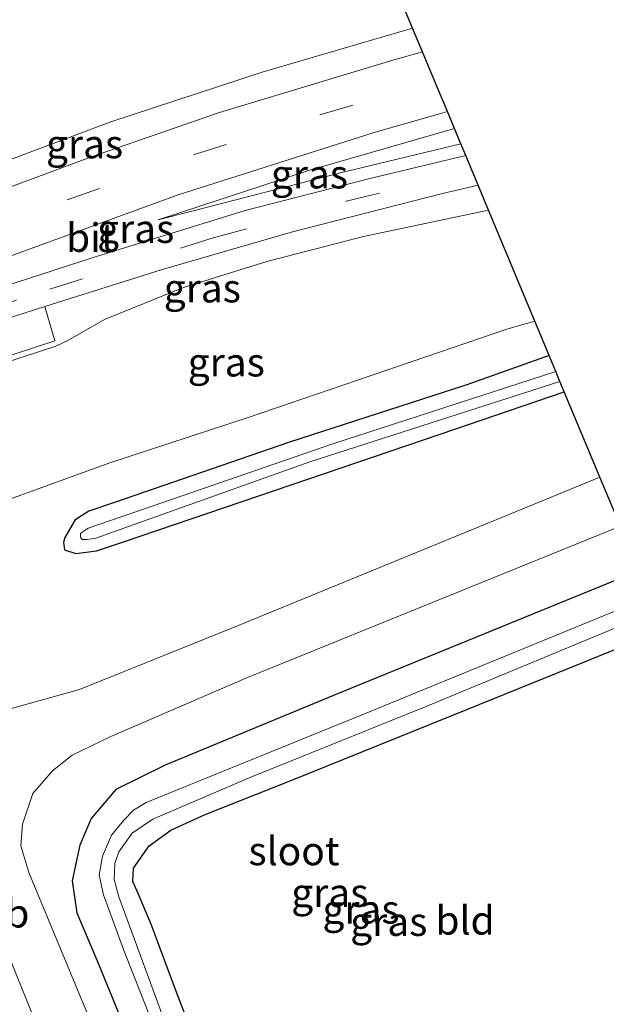
# Model space of a CAD drawing. Units: metres. Extents: x 180000 to 183175, y 518750 to 525000.
# Drawn here: x 182360 to 182411, y 520161 to 520247 of the extents above; entities that cross this region are included whole.
import ezdxf
from ezdxf.enums import TextEntityAlignment as Align

# ---------------------------------------------------------------- set-up
doc = ezdxf.new("R2010")
doc.units = ezdxf.units.M
doc.linetypes.add('VW-3-9_STREEP', pattern=[12, 3, -9])
for name, color, linetype, lineweight in [('B-ME-GW-INSTEEKWATERGANG-L-B1', 10, 'Continuous', 25), ('B-ME-GW-KRUINLIJN-L-B1', 93, 'Continuous', 18), ('B-ME-GW-TEENLIJN-L-B1', 93, 'Continuous', 18), ('B-ME-IE-GRASLAND-GV-B6', 93, 'Continuous', 18), ('B-ME-IE-GRONDWERKLIJN-GROND_INGERICHT-GV-B6', 253, 'Continuous', 18), ('B-ME-KG-KADASTRAAL-OPNAMEDTMGRENS-L-B1', 10, 'Continuous', 25), ('B-ME-OG-WATER-GV-B6', 153, 'Continuous', 18), ('B-ME-VH-VERH_SOORT-BITUMEN-GV-B6', 8, 'IE-TERREINAFSCHEIDING-NATUURLIJK-HOUTWAL', 18), ('B-ME-VH-VERH_SOORT-KLINKERS-GV-B6', 8, 'IE-TERREINAFSCHEIDING-NATUURLIJK-HOUTWAL', 18), ('B-ME-VW-MARKERING-39STREEP-015-L-B1', 255, 'VW-3-9_STREEP', 18), ('B-ME-VW-MEUBILAIR_WEGMEUBILAIR-VERKEERSBORD-S-B1', 8, 'Continuous', 18)]:
    doc.layers.add(name, color=color, linetype=linetype, lineweight=lineweight)
doc.styles.add('NLCS-ISO', font='NLCS-ISO.TTF')
doc.linetypes.add('IE-TERREINAFSCHEIDING-NATUURLIJK-HOUTWAL', pattern='A,7,-1.5,[67,NLCS.SHX,S=0.75,R=45,X=0,Y=0],-1.5,7,-1.5,[70,NLCS.SHX,S=0.75,R=0,X=0,Y=0],-1.5', length=20)

msp = doc.modelspace()

# ---------------------------------------------------------------- linework, layer by layer
at = {"layer": 'B-ME-GW-INSTEEKWATERGANG-L-B1'}
for points in [[(182406.338, 520218.038, -2.628), (182399.112, 520215.466, -2.604), (182383.499, 520210.399, -2.513), (182368.317, 520205.196, -2.61), (182366.006, 520204.39, -2.607), (182364.798, 520203.644, -2.607), (182363.874, 520202.08, -2.607), (182363.762, 520201.64, -2.607), (182363.861, 520201.006, -2.607), (182364.854, 520200.669, -2.607), (182366.678, 520200.909, -2.607), (182369.107, 520201.727, -2.607), (182382.275, 520206.195, -2.568), (182396.791, 520211.141, -2.618), (182407.667, 520214.851, -2.615)], [(182414.212, 520199.162, -2.764), (182387.787, 520188.379, -2.79), (182372.677, 520182.14, -2.854), (182368.352, 520180.002, -2.914), (182366.184, 520177.451, -2.904), (182365.217, 520175.108, -2.911), (182364.536, 520171.988, -2.944), (182364.927, 520169.183, -3.007), (182366.801, 520164.76, -3.091), (182376.997, 520139.83, -3.081)], [(182380.007, 520145.739, -3.09), (182373.616, 520162.384, -2.974), (182371.488, 520168.111, -3.097), (182370.306, 520170.892, -3.165), (182369.84, 520171.936, -3.243), (182369.898, 520173.093, -3.283), (182371.294, 520175.073, -3.22), (182373.192, 520176.435, -3.177), (182376.175, 520177.809, -3.18), (182383.788, 520180.821, -3.178), (182399.122, 520187.016, -3.216), (182416.363, 520194.003, -3.199)]]:
    msp.add_polyline3d(points, dxfattribs=at)
at = {"layer": 'B-ME-GW-KRUINLIJN-L-B1'}
for points in [[(182336.819, 520225.638, 3.352), (182336.008, 520227.602, 3.3), (182336.013, 520228.017, 3.27), (182336.035, 520228.335, 3.266), (182336.789, 520228.857, 3.264), (182337.905, 520229.027, 3.29), (182338.905, 520228.672, 3.308), (182339.983, 520228.928, 3.33), (182341.588, 520229.152, 3.321), (182343.439, 520229.609, 3.314), (182345.427, 520229.943, 3.257), (182351.793, 520232.48, 3.186), (182367.911, 520238.533, 2.972), (182381.192, 520242.886, 2.666), (182394.367, 520246.74, 2.351)], [(182372.069, 520229.929, 2.93), (182385.171, 520234.223, 2.668), (182398.038, 520237.939, 2.319)], [(182401.021, 520230.786, 1.732), (182390.082, 520228.465, 2.263), (182381.589, 520226.272, 2.52), (182374.277, 520224.011, 2.724), (182367.353, 520221.205, 2.874), (182364.157, 520219.345, 2.866), (182363.103, 520218.853, 2.882), (182350.99, 520214.919, 3.122)]]:
    msp.add_polyline3d(points, dxfattribs=at)
at = {"layer": 'B-ME-GW-TEENLIJN-L-B1'}
for points in [[(182398.594, 520236.606, 1.977), (182388.299, 520234.121, 2.373), (182372.069, 520229.929, 2.93)], [(182405.088, 520221.035, -2.503), (182402.722, 520220.367, -2.526), (182379.954, 520212.596, -2.442), (182367.84, 520208.62, -2.434), (182355.325, 520204.116, -2.322)]]:
    msp.add_polyline3d(points, dxfattribs=at)
at = {"layer": 'B-ME-IE-GRASLAND-GV-B6'}
for points in [[(182389.91, 520257.426, -2.825), (182394.367, 520246.74, 2.351), (182381.192, 520242.886, 2.666), (182367.911, 520238.533, 2.972), (182351.793, 520232.48, 3.186), (182345.427, 520229.943, 3.257), (182343.439, 520229.609, 3.314), (182341.588, 520229.152, 3.321), (182339.983, 520228.928, 3.33), (182338.905, 520228.672, 3.308), (182337.905, 520229.027, 3.29), (182336.789, 520228.857, 3.264), (182336.035, 520228.335, 3.266), (182336.013, 520228.017, 3.27), (182336.008, 520227.602, 3.3), (182329.261, 520224.688, 0.089), (182328.815, 520224.486, 0.089), (182322.281, 520221.59, -2.87), (182321.753, 520222.873, -2.87)], [(182336.008, 520227.602, 3.3), (182336.013, 520228.017, 3.27), (182336.035, 520228.335, 3.266), (182336.789, 520228.857, 3.264), (182337.905, 520229.027, 3.29), (182338.905, 520228.672, 3.308), (182339.983, 520228.928, 3.33), (182341.588, 520229.152, 3.321), (182343.439, 520229.609, 3.314), (182345.427, 520229.943, 3.257), (182351.793, 520232.48, 3.186), (182367.911, 520238.533, 2.972), (182381.192, 520242.886, 2.666), (182394.367, 520246.74, 2.351), (182395.233, 520244.663, 2.392), (182392.653, 520243.92, 2.458), (182377.456, 520239.347, 2.847), (182366.135, 520235.438, 3.09), (182355.021, 520231.293, 3.261), (182342.305, 520226.411, 3.407), (182341.728, 520227.816, 3.382), (182338.631, 520226.699, 3.376), (182337.955, 520228.349, 3.321), (182336.008, 520227.602, 3.3)], [(182397.417, 520239.428, 2.367), (182398.038, 520237.939, 2.319), (182385.171, 520234.223, 2.668), (182372.069, 520229.929, 2.93), (182388.299, 520234.121, 2.373), (182398.594, 520236.606, 1.977), (182399.028, 520235.566, 1.956), (182390.508, 520233.525, 2.253), (182379.706, 520230.752, 2.622), (182366.298, 520226.589, 2.968), (182350.695, 520221.547, 3.28), (182343.426, 520219.1, 3.405), (182341.963, 520218.878, 3.408), (182341.414, 520219.002, 3.412), (182341.175, 520219.676, 3.44), (182355.388, 520225.391, 3.296), (182373.836, 520232.115, 2.993), (182390.994, 520237.585, 2.55), (182397.417, 520239.428, 2.367)], [(182398.038, 520237.939, 2.319), (182398.594, 520236.606, 1.977), (182388.299, 520234.121, 2.373), (182372.069, 520229.929, 2.93), (182385.171, 520234.223, 2.668), (182398.038, 520237.939, 2.319)], [(182350.99, 520214.919, 3.122), (182350.858, 520215.353, 3.132), (182362.997, 520219.319, 2.907), (182362.128, 520222.321, 3.013), (182372.32, 520225.541, 2.772), (182383.835, 520228.879, 2.453), (182397.006, 520232.238, 1.993), (182400.111, 520232.968, 1.887), (182401.021, 520230.786, 1.732), (182390.082, 520228.465, 2.263), (182381.589, 520226.272, 2.52), (182374.277, 520224.011, 2.724), (182367.353, 520221.205, 2.874), (182364.157, 520219.345, 2.866), (182363.103, 520218.853, 2.882), (182350.99, 520214.919, 3.122)], [(182355.325, 520204.116, -2.322), (182350.99, 520214.919, 3.122), (182363.103, 520218.853, 2.882), (182364.157, 520219.345, 2.866), (182367.353, 520221.205, 2.874), (182374.277, 520224.011, 2.724), (182381.589, 520226.272, 2.52), (182390.082, 520228.465, 2.263), (182401.021, 520230.786, 1.732), (182405.088, 520221.035, -2.503), (182402.722, 520220.367, -2.526), (182379.954, 520212.596, -2.442), (182367.84, 520208.62, -2.434), (182355.325, 520204.116, -2.322)], [(182355.325, 520204.116, -2.322), (182367.84, 520208.62, -2.434), (182379.954, 520212.596, -2.442), (182402.722, 520220.367, -2.526), (182405.088, 520221.035, -2.503), (182406.338, 520218.038, -2.628), (182399.112, 520215.466, -2.604), (182383.499, 520210.399, -2.513), (182368.317, 520205.196, -2.61), (182366.006, 520204.39, -2.607), (182364.798, 520203.644, -2.607), (182363.874, 520202.08, -2.607), (182363.762, 520201.64, -2.607), (182363.861, 520201.006, -2.607), (182364.854, 520200.669, -2.607), (182366.678, 520200.909, -2.607), (182369.107, 520201.727, -2.607), (182382.275, 520206.195, -2.568), (182396.791, 520211.141, -2.618), (182407.667, 520214.851, -2.615), (182410.781, 520207.387, -2.536)], [(182406.338, 520218.038, -2.628), (182406.923, 520216.636, -3.49), (182387.29, 520210.266, -3.459), (182370.785, 520204.574, -3.411), (182365.942, 520202.903, -3.411), (182365.25, 520202.43, -3.411), (182365.253, 520202.102, -3.411), (182365.421, 520201.91, -3.411), (182365.857, 520201.899, -3.411), (182366.618, 520202.034, -3.411), (182385.264, 520208.683, -3.454), (182407.292, 520215.752, -3.464), (182407.667, 520214.851, -2.615), (182396.791, 520211.141, -2.618), (182382.275, 520206.195, -2.568), (182369.107, 520201.727, -2.607), (182366.678, 520200.909, -2.607), (182364.854, 520200.669, -2.607), (182363.861, 520201.006, -2.607), (182363.762, 520201.64, -2.607), (182363.874, 520202.08, -2.607), (182364.798, 520203.644, -2.607), (182366.006, 520204.39, -2.607), (182368.317, 520205.196, -2.61), (182383.499, 520210.399, -2.513), (182399.112, 520215.466, -2.604), (182406.338, 520218.038, -2.628)], [(182410.781, 520207.387, -2.536), (182401.745, 520203.656, -2.536), (182379.036, 520194.329, -2.516), (182365.165, 520188.766, -2.535), (182359.103, 520187.064, -2.505)], [(182414.212, 520199.162, -2.764), (182387.787, 520188.379, -2.79), (182372.677, 520182.14, -2.854), (182368.352, 520180.002, -2.914), (182366.184, 520177.451, -2.904), (182365.217, 520175.108, -2.911), (182364.536, 520171.988, -2.944), (182364.927, 520169.183, -3.007), (182366.801, 520164.76, -3.091), (182376.997, 520139.83, -3.081), (182374.875, 520138.84, -3.007), (182365.592, 520161.035, -2.97), (182360.741, 520172.717, -2.875), (182360.02, 520175.066, -2.817), (182360.186, 520176.948, -2.752), (182361.093, 520179.655, -2.718), (182362.816, 520181.638, -2.679), (182364.53, 520182.999, -2.647), (182367.909, 520184.633, -2.632), (182379.891, 520189.824, -2.605), (182412.583, 520203.066, -2.604), (182414.212, 520199.162, -2.764)], [(182414.212, 520199.162, -2.764), (182415.163, 520196.881, -4.329), (182390.154, 520186.64, -4.329), (182371.031, 520178.854, -4.329), (182369.91, 520178.188, -4.329), (182369.066, 520177.318, -4.329), (182367.992, 520175.996, -4.329), (182367.198, 520174.141, -4.329), (182366.891, 520172.483, -4.329), (182367.287, 520170.769, -4.329), (182369.044, 520165.965, -4.329), (182378.976, 520140.753, -4.329), (182376.997, 520139.83, -3.081), (182366.801, 520164.76, -3.091), (182364.927, 520169.183, -3.007), (182364.536, 520171.988, -2.944), (182365.217, 520175.108, -2.911), (182366.184, 520177.451, -2.904), (182368.352, 520180.002, -2.914), (182372.677, 520182.14, -2.854), (182387.787, 520188.379, -2.79), (182414.212, 520199.162, -2.764)], [(182380.007, 520145.739, -3.09), (182381.469, 520141.915, -3.136), (182379.928, 520141.197, -4.329), (182372.987, 520158.75, -4.329), (182368.621, 520170.587, -4.329), (182368.208, 520172.109, -4.329), (182368.278, 520173.516, -4.329), (182368.625, 520174.534, -4.329), (182369.779, 520176.18, -4.329), (182371.604, 520177.386, -4.329), (182380.204, 520181.086, -4.329), (182395.768, 520187.364, -4.329), (182415.685, 520195.628, -4.329)], [(182416.363, 520194.003, -3.199), (182399.122, 520187.016, -3.216), (182383.788, 520180.821, -3.178), (182376.175, 520177.809, -3.18), (182373.192, 520176.435, -3.177), (182371.294, 520175.073, -3.22), (182369.898, 520173.093, -3.283), (182369.84, 520171.936, -3.243), (182370.306, 520170.892, -3.165), (182371.488, 520168.111, -3.097), (182373.616, 520162.384, -2.974), (182380.007, 520145.739, -3.09)], [(182350.607, 520179.759, -2.521), (182352.475, 520177.696, -2.607), (182354.492, 520174.837, -2.682), (182356.214, 520171.949, -2.746), (182357.395, 520169.353, -2.821), (182359.493, 520164.106, -2.838), (182363.286, 520154.746, -2.883), (182370.725, 520136.905, -2.937), (182365.13, 520134.296, -2.875), (182364.343, 520134.689, -2.835), (182360.9548, 520136.4518, -2.5865), (182358.047, 520135.538, -2.589), (182360.0469, 520131.9262, -2.6001), (182358.2227, 520131.0758, -2.5456), (182355.2537, 520137.9388, -2.559), (182356.6291, 520138.529, -2.589), (182355.5906, 520140.9883, -2.5452), (182354.7687, 520142.815, -2.5311), (182354.5109, 520143.4019, -2.4851), (182350.144, 520152.4036, -2.4669), (182346.3708, 520160.7594, -2.4775), (182346.8091, 520163.0622, -2.5245), (182350.607, 520179.759, -2.521)]]:
    msp.add_polyline3d(points, dxfattribs=at)
at = {"layer": 'B-ME-IE-GRONDWERKLIJN-GROND_INGERICHT-GV-B6'}
msp.add_polyline3d([(182380.007, 520145.739, -3.09), (182373.616, 520162.384, -2.974), (182371.488, 520168.111, -3.097), (182370.306, 520170.892, -3.165), (182369.84, 520171.936, -3.243), (182369.898, 520173.093, -3.283), (182371.294, 520175.073, -3.22), (182373.192, 520176.435, -3.177), (182376.175, 520177.809, -3.18), (182383.788, 520180.821, -3.178), (182399.122, 520187.016, -3.216), (182416.363, 520194.003, -3.199), (182428.871, 520164.016, -3.246), (182384.002, 520143.096, -3.162), (182381.74, 520146.596, -3.127), (182380.007, 520145.739, -3.09)], dxfattribs=at)
at = {"layer": 'B-ME-KG-KADASTRAAL-OPNAMEDTMGRENS-L-B1'}
msp.add_polyline3d([(182428.871, 520164.016, -3.246), (182416.363, 520194.003, -3.199), (182415.685, 520195.628, -4.329), (182415.163, 520196.881, -4.329), (182414.212, 520199.162, -2.764), (182412.583, 520203.066, -2.604), (182410.781, 520207.387, -2.536), (182407.667, 520214.851, -2.615), (182407.292, 520215.752, -3.464), (182406.923, 520216.636, -3.49), (182406.338, 520218.038, -2.628), (182405.088, 520221.035, -2.503), (182401.021, 520230.786, 1.732), (182400.111, 520232.968, 1.887), (182399.584, 520234.232, 1.89), (182399.028, 520235.566, 1.956), (182398.594, 520236.606, 1.977), (182398.038, 520237.939, 2.319), (182397.417, 520239.428, 2.367), (182396.325, 520242.046, 2.422), (182395.233, 520244.663, 2.392), (182394.367, 520246.74, 2.351), (182389.91, 520257.426, -2.825)], dxfattribs=at)
at = {"layer": 'B-ME-OG-WATER-GV-B6'}
for points in [[(182407.292, 520215.752, -3.464), (182385.264, 520208.683, -3.454), (182366.618, 520202.034, -3.411), (182365.857, 520201.899, -3.411), (182365.421, 520201.91, -3.411), (182365.253, 520202.102, -3.411), (182365.25, 520202.43, -3.411), (182365.942, 520202.903, -3.411), (182370.785, 520204.574, -3.411), (182387.29, 520210.266, -3.459), (182406.923, 520216.636, -3.49), (182407.292, 520215.752, -3.464)], [(182379.928, 520141.197, -4.329), (182378.976, 520140.753, -4.329), (182369.044, 520165.965, -4.329), (182367.287, 520170.769, -4.329), (182366.891, 520172.483, -4.329), (182367.198, 520174.141, -4.329), (182367.992, 520175.996, -4.329), (182369.066, 520177.318, -4.329), (182369.91, 520178.188, -4.329), (182371.031, 520178.854, -4.329), (182390.154, 520186.64, -4.329), (182415.163, 520196.881, -4.329), (182415.685, 520195.628, -4.329), (182395.768, 520187.364, -4.329), (182380.204, 520181.086, -4.329), (182371.604, 520177.386, -4.329), (182369.779, 520176.18, -4.329), (182368.625, 520174.534, -4.329), (182368.278, 520173.516, -4.329), (182368.208, 520172.109, -4.329), (182368.621, 520170.587, -4.329), (182372.987, 520158.75, -4.329), (182379.928, 520141.197, -4.329)]]:
    msp.add_polyline3d(points, dxfattribs=at)
at = {"layer": 'B-ME-VH-VERH_SOORT-BITUMEN-GV-B6'}
for points in [[(182363.286, 520154.746, -2.883), (182359.493, 520164.106, -2.838), (182357.395, 520169.353, -2.821), (182356.214, 520171.949, -2.746), (182354.492, 520174.837, -2.682), (182352.475, 520177.696, -2.607), (182350.607, 520179.759, -2.521), (182349.1, 520181.016, -2.488), (182346.601, 520182.653, -2.517), (182340.483, 520186.043, -2.551), (182335.354, 520189.381, -2.64), (182330.952, 520193.023, -2.614), (182327.99, 520196.158, -2.596), (182325.995, 520198.965, -2.592), (182324.53, 520202.153, -2.592), (182322.772, 520206.278, -2.682), (182318.076, 520217.926, -2.748), (182314.706, 520226.387, -2.74), (182311.296, 520234.521, -2.802), (182310.553, 520239.264, -2.862), (182310.474, 520243.442, -2.896), (182311.304, 520246.689, -2.917), (182312.642, 520249.856, -2.935)], [(182355.021, 520231.293, 3.261), (182366.135, 520235.438, 3.09), (182377.456, 520239.347, 2.847), (182392.653, 520243.92, 2.458), (182395.233, 520244.663, 2.392), (182396.325, 520242.046, 2.422), (182397.417, 520239.428, 2.367), (182390.994, 520237.585, 2.55), (182373.836, 520232.115, 2.993), (182355.388, 520225.391, 3.296)], [(182350.695, 520221.547, 3.28), (182366.298, 520226.589, 2.968), (182379.706, 520230.752, 2.622), (182390.508, 520233.525, 2.253), (182399.028, 520235.566, 1.956), (182399.584, 520234.232, 1.89), (182400.111, 520232.968, 1.887), (182397.006, 520232.238, 1.993), (182383.835, 520228.879, 2.453), (182372.32, 520225.541, 2.772), (182362.128, 520222.321, 3.013), (182344.584, 520216.7, 3.31)], [(182351.805, 520185.693, -2.517), (182359.103, 520187.064, -2.505), (182365.165, 520188.766, -2.535), (182379.036, 520194.329, -2.516), (182401.745, 520203.656, -2.536), (182410.781, 520207.387, -2.536), (182412.583, 520203.066, -2.604), (182379.891, 520189.824, -2.605), (182367.909, 520184.633, -2.632), (182364.53, 520182.999, -2.647), (182362.816, 520181.638, -2.679), (182361.093, 520179.655, -2.718), (182360.186, 520176.948, -2.752), (182360.02, 520175.066, -2.817), (182360.741, 520172.717, -2.875), (182365.592, 520161.035, -2.97)]]:
    msp.add_polyline3d(points, dxfattribs=at)
at = {"layer": 'B-ME-VH-VERH_SOORT-KLINKERS-GV-B6'}
msp.add_polyline3d([(182341.626, 520213.611, 3.339), (182341.307, 520214.353, 3.326), (182341.094, 520214.853, 3.342), (182344.584, 520216.7, 3.31), (182362.128, 520222.321, 3.013), (182362.997, 520219.319, 2.907), (182350.858, 520215.353, 3.132), (182348.776, 520214.587, 3.148), (182343.366, 520212.662, 3.231), (182342.357, 520211.866, 3.197), (182341.626, 520213.611, 3.339)], dxfattribs=at)
at = {"layer": 'B-ME-VW-MARKERING-39STREEP-015-L-B1'}
for points in [[(182334.256, 520219.956, 3.564), (182342.483, 520223.388, 3.487), (182353.265, 520227.631, 3.371), (182364.09, 520231.688, 3.201), (182375.177, 520235.616, 2.984), (182386.239, 520239.142, 2.72), (182396.325, 520242.046, 2.422)], [(182336.36, 520214.69, 3.5), (182345.388, 520218.251, 3.338), (182362.57, 520223.854, 3.027), (182376.916, 520228.355, 2.673), (182388.551, 520231.562, 2.316), (182399.584, 520234.232, 1.89)]]:
    msp.add_polyline3d(points, dxfattribs=at)

# ---------------------------------------------------------------- texts
at = {"layer": 'B-ME-IE-GRASLAND-GV-B6', "ltscale": 0.2, "style": 'NLCS-ISO'}
for p in [(182365.6205, 520236.5755), (182385.3315, 520233.934), (182370.1015, 520229.153), (182375.9395, 520223.9435), (182378.039, 520217.451), (182387.116, 520170.953), (182389.8495, 520169.496), (182392.2855, 520168.4125)]:
    msp.add_text('gras', height=2.5, dxfattribs=at).set_placement(p, align=Align.MIDDLE_CENTER)
at = {"layer": 'B-ME-IE-GRONDWERKLIJN-GROND_INGERICHT-GV-B6', "ltscale": 0.2, "style": 'NLCS-ISO'}
msp.add_text('bld', height=2.5, dxfattribs=at).set_placement((182398.9719, 520168.5318), align=Align.MIDDLE_CENTER)
at = {"layer": 'B-ME-OG-WATER-GV-B6', "ltscale": 0.2, "style": 'NLCS-ISO'}
msp.add_text('sloot', height=2.5, dxfattribs=at).set_placement((182383.9744, 520174.6096), align=Align.MIDDLE_CENTER)
at = {"layer": 'B-ME-VH-VERH_SOORT-BITUMEN-GV-B6', "ltscale": 0.2, "style": 'NLCS-ISO'}
msp.add_text('bit', height=2.5, dxfattribs=at).set_placement((182366.1656, 520228.3732), align=Align.MIDDLE_CENTER)
at = {"layer": 'B-ME-VW-MEUBILAIR_WEGMEUBILAIR-VERKEERSBORD-S-B1', "ltscale": 0.2, "style": 'NLCS-ISO'}
msp.add_text('vb', height=2.5, dxfattribs=at).set_placement((182356.895, 520167.116, -2.793), align=Align.BOTTOM_LEFT)

doc.saveas('drawing.dxf')
